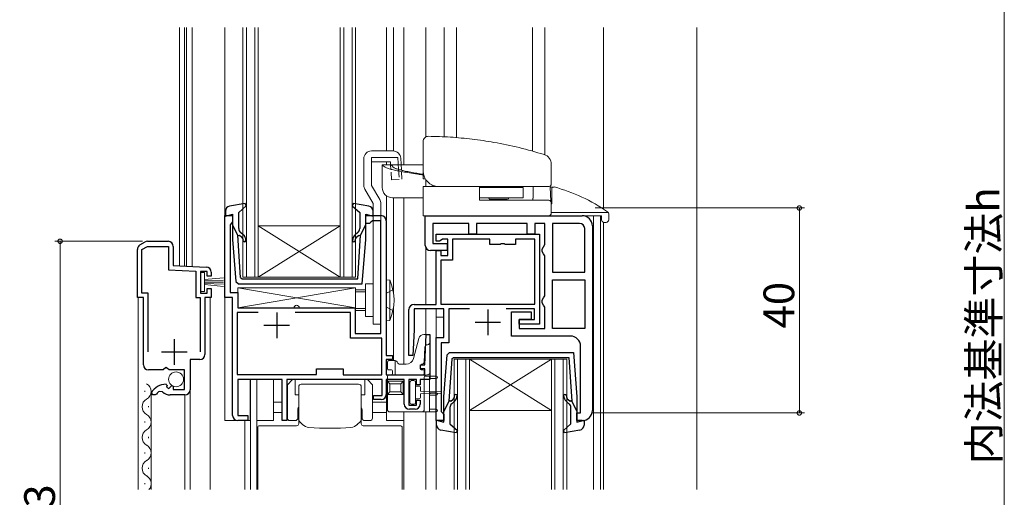
# Model space of a CAD drawing. Extents: x 0 to 990, y 0 to 1602.
# Drawn here: x 150 to 342, y 1045 to 1138 of the extents above; entities that cross this region are included whole.
import ezdxf

# ---------------------------------------------------------------- set-up
doc = ezdxf.new("R2010")
doc.units = 0
doc.linetypes.add('YHIDDEN_1', pattern=[4, 3, -1])
for name, color, linetype, lineweight in [('YKK_11', 7, 'CONTINUOUS', 30), ('YKK_12', 2, 'CONTINUOUS', 13), ('YKK_13', 4, 'CONTINUOUS', 13), ('YKK_D', 6, 'CONTINUOUS', 13)]:
    doc.layers.add(name, color=color, linetype=linetype, lineweight=lineweight)
doc.styles.get("Standard").update_dxf_attribs({"font": 'txt', "bigfont": 'BIGFONT'})

msp = doc.modelspace()

# ---------------------------------------------------------------- linework, layer by layer
at = {"layer": 'YKK_11', "color": 0, "linetype": 'ByBlock', "lineweight": -2, "ltscale": 0.5}
for p, q in [((189.89, 1083.92), (189.89, 1099.92)), ((189.89, 1099.92), (191.39, 1099.92)), ((191.39, 1099.92), (191.39, 1098.72)), ((217.39, 1098.42), (217.39, 1099.92)), ((217.39, 1099.92), (220.39, 1099.92)), ((228.99, 1094.11), (228.99, 1099.91)), ((228.99, 1099.91), (259.6, 1099.91)), ((191.14, 1098.42), (190.89, 1098.13)), ((190.89, 1098.13), (190.89, 1084.92)), ((191.39, 1098.72), (191.14, 1098.42)), ((218.09, 1098.42), (217.39, 1098.42)), ((218.38, 1098.67), (218.09, 1098.42)), ((218.68, 1098.92), (218.38, 1098.67)), ((220.29, 1098.92), (218.68, 1098.92)), ((220.29, 1076.92), (220.29, 1098.92)), ((221.39, 1098.92), (221.39, 1072.62)), ((237.49, 1098.41), (230.49, 1098.41)), ((230.49, 1098.41), (230.49, 1094.51)), ((237.49, 1096.31), (237.49, 1098.41)), ((248.89, 1098.41), (238.99, 1098.41)), ((238.99, 1098.41), (238.99, 1096.31)), ((248.89, 1096.31), (248.89, 1098.41)), ((252.3, 1098.42), (250.39, 1098.42)), ((250.39, 1098.42), (250.39, 1096.31)), ((252.3, 1094.28), (252.3, 1098.42)), ((253.8, 1098.42), (253.8, 1088.92)), ((259.1, 1098.42), (253.8, 1098.42)), ((253.8, 1098.42), (253.8, 1088.92)), ((260.1, 1088.92), (260.1, 1097.42)), ((261.6, 1097.91), (261.6, 1061.92)), ((231.1, 1094.91), (231.1, 1096.31)), ((231.1, 1096.31), (251.3, 1096.31)), ((238.99, 1096.31), (237.49, 1096.31)), ((250.39, 1096.31), (248.89, 1096.31)), ((251.3, 1096.31), (251.3, 1078.72)), ((173.3, 1094.21), (174.3, 1094.79)), ((173.69, 1093.29), (174.79, 1093.92)), ((174.79, 1093.92), (178.89, 1093.92)), ((174.8, 1094.92), (178.79, 1094.92)), ((178.89, 1093.92), (178.89, 1089.37)), ((179.79, 1093.92), (179.79, 1090.22)), ((230.49, 1094.51), (233.29, 1094.51)), ((231.8, 1094.91), (231.1, 1094.91)), ((232.08, 1095.11), (231.8, 1094.91)), ((232.37, 1095.31), (232.08, 1095.11)), ((233.4, 1095.31), (232.37, 1095.31)), ((233.29, 1094.51), (233.29, 1093.11)), ((233.4, 1092.11), (233.4, 1095.31)), ((241.6, 1095.31), (234.3, 1095.31)), ((234.3, 1095.31), (234.3, 1091.21)), ((241.6, 1094.31), (241.6, 1095.31)), ((243.64, 1094.31), (241.6, 1094.31)), ((243.83, 1094.43), (243.64, 1094.31)), ((244.38, 1094.43), (243.83, 1094.43)), ((244.56, 1094.31), (244.38, 1094.43)), ((246.6, 1094.31), (244.56, 1094.31)), ((250.4, 1095.31), (246.6, 1095.31)), ((246.6, 1095.31), (246.6, 1094.31)), ((250.4, 1082.62), (250.4, 1095.31)), ((251.8, 1093.41), (252.05, 1093.85)), ((251.8, 1092.91), (251.8, 1093.41)), ((252.05, 1093.85), (252.3, 1094.28)), ((172.8, 1083.92), (172.8, 1093.34)), ((173.69, 1084.82), (173.69, 1093.29)), ((233.29, 1093.11), (229.99, 1093.11)), ((231.1, 1082.61), (231.1, 1093.11)), ((231.1, 1093.11), (232, 1093.11)), ((232, 1093.11), (232, 1092.11)), ((232, 1092.11), (233.4, 1092.11)), ((252.05, 1092.48), (251.8, 1092.91)), ((252.3, 1092.05), (252.05, 1092.48)), ((252.3, 1084.28), (252.3, 1092.05)), ((179.79, 1090.22), (186.25, 1089.89)), ((234.3, 1091.21), (232, 1091.21)), ((232, 1091.21), (232, 1082.62)), ((178.89, 1089.37), (184.2, 1089.09)), ((184.2, 1089.09), (184.2, 1083.92)), ((186.4, 1089.02), (185.1, 1089.02)), ((185.1, 1089.02), (185.1, 1084.82)), ((186.4, 1088.12), (186.4, 1089.02)), ((187.2, 1088.12), (186.4, 1088.12)), ((187.2, 1088.89), (187.2, 1088.12)), ((253.8, 1088.92), (260.1, 1088.92)), ((186.4, 1084.82), (186.4, 1085.72)), ((186.4, 1085.72), (187.2, 1085.72)), ((187.2, 1085.72), (187.2, 1083.92)), ((253.8, 1077.92), (253.8, 1087.42)), ((253.8, 1087.42), (260.1, 1087.42)), ((260.1, 1087.42), (260.1, 1077.92)), ((260.1, 1087.42), (260.1, 1077.92)), ((173.99, 1083.92), (172.8, 1083.92)), ((174.89, 1084.82), (173.69, 1084.82)), ((173.99, 1070.82), (173.99, 1083.92)), ((174.89, 1073.32), (174.89, 1084.82)), ((184.2, 1083.92), (185.09, 1083.92)), ((185.09, 1083.92), (185.09, 1073.32)), ((185.1, 1084.82), (186.4, 1084.82)), ((187.2, 1083.92), (185.99, 1083.92)), ((185.99, 1083.92), (185.99, 1072.82)), ((191.39, 1083.92), (189.89, 1083.92)), ((190.89, 1084.92), (192.39, 1084.92)), ((191.39, 1060.92), (191.39, 1083.92)), ((192.39, 1084.92), (192.39, 1081.92)), ((251.8, 1083.41), (252.05, 1083.85)), ((252.05, 1083.85), (252.3, 1084.28)), ((192.39, 1081.92), (215.29, 1081.92)), ((215.29, 1081.92), (215.29, 1076.92)), ((226.8, 1082.61), (231.1, 1082.61)), ((232, 1082.62), (250.4, 1082.62)), ((251.8, 1082.91), (251.8, 1083.41)), ((252.05, 1082.48), (251.8, 1082.91)), ((252.3, 1082.05), (252.05, 1082.48)), ((252.3, 1077.92), (252.3, 1082.05)), ((196.37, 1081.02), (192.29, 1081.02)), ((192.29, 1081.02), (192.29, 1068.92)), ((196.37, 1081.02), (192.29, 1081.02)), ((214.39, 1081.02), (203.61, 1081.02)), ((214.39, 1076.02), (214.39, 1081.02)), ((225.8, 1072.62), (225.8, 1081.61)), ((232.6, 1081.71), (226.8, 1081.71)), ((226.8, 1081.71), (226.8, 1077.61)), ((232.6, 1076.12), (232.6, 1081.71)), ((237.63, 1081.72), (233.6, 1081.72)), ((233.6, 1081.72), (233.6, 1075.12)), ((250.3, 1081.72), (244.78, 1081.72)), ((245.8, 1076.42), (245.8, 1081.12)), ((245.8, 1081.12), (249.69, 1081.12)), ((249.69, 1081.12), (249.69, 1079.62)), ((250.3, 1079.62), (250.3, 1081.72)), ((247.3, 1078.72), (247.3, 1079.62)), ((247.3, 1079.62), (250.3, 1079.62)), ((249.69, 1079.62), (247.3, 1079.62)), ((247.3, 1079.62), (247.3, 1077.92)), ((251.3, 1078.72), (247.3, 1078.72)), ((215.29, 1076.92), (220.29, 1076.92)), ((226.8, 1077.61), (226.56, 1072.61)), ((228.89, 1070.82), (229.18, 1076.73)), ((229.18, 1076.73), (229.89, 1076.71)), ((229.89, 1076.71), (229.89, 1067.92)), ((231.1, 1059.91), (231.1, 1076.12)), ((231.1, 1076.12), (232.6, 1076.12)), ((257.3, 1076.42), (245.8, 1076.42)), ((247.3, 1077.92), (252.3, 1077.92)), ((260.1, 1077.92), (253.8, 1077.92)), ((220.49, 1076.02), (214.39, 1076.02)), ((220.49, 1068.82), (220.49, 1076.02)), ((233.6, 1075.12), (232.1, 1075.12)), ((232.1, 1075.12), (232.1, 1061.71)), ((259.3, 1061.42), (259.3, 1074.42)), ((221.39, 1072.62), (222.59, 1072.62)), ((222.59, 1072.62), (222.59, 1071.82)), ((226.56, 1072.61), (225.8, 1072.62)), ((184.99, 1071.82), (183.09, 1071.82)), ((183.09, 1071.82), (183.09, 1065.92)), ((222.59, 1071.82), (221.39, 1071.82)), ((221.39, 1071.82), (221.39, 1068.82)), ((228.09, 1070.02), (228.09, 1070.82)), ((228.09, 1070.82), (228.89, 1070.82)), ((177.82, 1069.82), (174.99, 1069.82)), ((178.36, 1070.27), (177.82, 1069.82)), ((178.69, 1070.12), (178.36, 1070.27)), ((178.99, 1069.82), (178.69, 1070.12)), ((181.99, 1069.82), (178.99, 1069.82)), ((181.99, 1066.02), (181.99, 1069.82)), ((192.29, 1068.92), (207.79, 1068.92)), ((207.79, 1068.92), (207.79, 1070.02)), ((207.79, 1070.02), (212.99, 1070.02)), ((212.99, 1070.02), (212.99, 1068.82)), ((212.99, 1068.82), (220.49, 1068.82)), ((221.39, 1068.82), (228.89, 1068.82)), ((228.89, 1070.02), (228.09, 1070.02)), ((228.89, 1068.82), (228.89, 1070.02)), ((178.39, 1067.02), (178.59, 1066.77)), ((178.59, 1066.77), (178.5, 1066.45)), ((178.97, 1066.18), (179.55, 1066.76)), ((179.55, 1066.76), (179.79, 1066.65)), ((179.79, 1066.65), (179.79, 1066.02)), ((201.09, 1067.92), (192.39, 1067.92)), ((192.39, 1067.92), (192.39, 1060.92)), ((201.09, 1059.92), (201.09, 1067.92)), ((220.59, 1067.92), (201.99, 1067.92)), ((201.99, 1067.92), (201.99, 1059.92)), ((220.59, 1064.82), (220.59, 1067.92)), ((224.89, 1067.92), (221.39, 1067.92)), ((221.39, 1067.92), (221.39, 1065.02)), ((224.89, 1063.12), (224.89, 1067.92)), ((227.29, 1067.92), (225.79, 1067.92)), ((225.79, 1067.92), (225.79, 1062.92)), ((227.29, 1066.92), (227.29, 1067.92)), ((227.99, 1066.92), (227.29, 1066.92)), ((229.89, 1067.92), (227.99, 1067.92)), ((227.99, 1067.92), (227.99, 1066.92)), ((175.79, 1064.92), (175.53, 1065.37)), ((176.27, 1064.92), (175.79, 1064.92)), ((176.53, 1065.07), (176.27, 1064.92)), ((176.55, 1065.11), (176.53, 1065.07)), ((177.73, 1065.55), (177.08, 1065.62)), ((178.5, 1066.45), (178.97, 1066.18)), ((182.09, 1064.92), (179.19, 1064.92)), ((179.79, 1066.02), (181.99, 1066.02)), ((218.89, 1064.02), (218.89, 1064.82)), ((218.89, 1064.82), (220.59, 1064.82)), ((220.39, 1064.02), (218.89, 1064.02)), ((225.79, 1062.92), (227.29, 1062.92)), ((227.29, 1062.92), (227.29, 1063.92)), ((227.29, 1063.92), (227.99, 1063.92)), ((227.99, 1063.92), (227.99, 1063.12)), ((192.39, 1060.92), (194.39, 1060.92)), ((194.39, 1060.92), (194.39, 1059.92)), ((226.99, 1062.12), (225.89, 1062.12)), ((232.1, 1061.71), (232.35, 1061.41)), ((232.35, 1061.41), (232.6, 1061.11)), ((232.6, 1061.11), (232.6, 1059.91)), ((258.6, 1059.92), (258.6, 1061.42)), ((258.6, 1061.42), (259.3, 1061.42)), ((194.39, 1059.92), (192.39, 1059.92)), ((201.99, 1059.92), (201.09, 1059.92)), ((232.6, 1059.91), (231.1, 1059.91)), ((259.6, 1059.92), (258.6, 1059.92))]:
    msp.add_line(p, q, dxfattribs=at)
at = {"layer": 'YKK_11', "color": 2, "ltscale": 0.5}
for p, q in [((199.99, 1081.02), (199.99, 1076.02)), ((241.2, 1081.62), (241.2, 1076.62)), ((197.49, 1078.52), (202.49, 1078.52)), ((238.7, 1079.12), (243.7, 1079.12)), ((179.99, 1075.82), (179.99, 1070.82)), ((177.49, 1073.32), (182.49, 1073.32))]:
    msp.add_line(p, q, dxfattribs=at)
at = {"layer": 'YKK_11', "color": 0, "linetype": 'ByBlock', "lineweight": -2, "ltscale": 0.5}
for centre, radius, start, end in [((220.39, 1098.92), 1, 0, 90), ((259.6, 1097.91), 2, 0, 90), ((259.1, 1097.42), 1, 0, 90), ((173.8, 1093.34), 1, 120, 180.0021), ((174.8, 1093.92), 1, 90, 120), ((178.79, 1093.92), 1, 0, 90), ((229.99, 1094.11), 1, 180, 270), ((186.2, 1088.89), 1, 0, 87), ((226.8, 1081.61), 1, 90, 180), ((257.3, 1074.42), 2, 0, 90), ((184.99, 1072.82), 1, 270, 359.9991), ((174.99, 1070.82), 1, 180, 270), ((178.36, 1063.77), 3.25, 89.4205, 150.5628), ((178.36, 1063.77), 2.25, 124.5938, 143.5801), ((179.19, 1066.92), 2, 223.1331, 270), ((182.09, 1065.92), 1, 270, 0), ((220.39, 1065.02), 1, 270, 360), ((225.89, 1063.12), 1, 180, 270), ((226.99, 1063.12), 1, 270, 360), ((192.39, 1060.92), 1, 180, 270), ((259.6, 1061.92), 2, 270, 360)]:
    msp.add_arc(centre, radius, start, end, dxfattribs=at)
at = {"layer": 'YKK_12', "linetype": 'Continuous', "ltscale": 0.5}
for p, q in [((181, 1090.16), (181, 1136.66)), ((182, 1090.11), (182, 1136.66)), ((182.4, 1090.09), (182.4, 1136.66)), ((183.5, 1090.03), (183.5, 1136.66)), ((189.89, 1059.92), (189.89, 1136.66)), ((193.4, 1136.66), (193.4, 1087.92)), ((194.1, 1136.66), (194.1, 1087.92)), ((195.7, 1087.92), (195.7, 1136.66)), ((196.4, 1087.92), (196.4, 1136.66)), ((212.4, 1136.66), (212.4, 1087.92)), ((213.1, 1136.66), (213.1, 1087.92)), ((214.7, 1087.92), (214.7, 1136.66)), ((215.4, 1087.92), (215.4, 1136.66)), ((221.4, 1112.54), (221.4, 1136.66)), ((222.8, 1112.54), (222.8, 1136.66)), ((224.8, 1109.81), (224.8, 1136.66)), ((229.1, 1115.28), (229.1, 1136.66)), ((232.7, 1115.3), (232.7, 1136.66)), ((252.3, 1111.82), (252.3, 1136.66)), ((263.8, 1101.2), (263.8, 1136.66)), ((282, 1046.45), (282, 1136.66)), ((221.4, 1109.81), (221.4, 1110.42)), ((221.4, 1099.01), (221.4, 1103.81)), ((222.8, 1084.85), (222.8, 1103.41)), ((224.8, 1070.92), (224.8, 1103.41)), ((254.8, 1099.91), (263.2, 1099.91)), ((261.8, 1046.45), (261.8, 1099.91)), ((263.2, 1046.45), (263.2, 1099.91)), ((196.4, 1097.92), (212.4, 1097.92)), ((196.4, 1087.92), (212.4, 1097.92)), ((212.4, 1087.92), (196.4, 1097.92)), ((263.8, 1098.62), (263.8, 1046.45)), ((229.1, 1093.67), (229.1, 1082.71)), ((193.4, 1087.92), (196.4, 1087.92)), ((196.4, 1087.92), (212.4, 1087.92)), ((212.4, 1087.92), (215.4, 1087.92)), ((172.99, 1083.94), (172.99, 1046.45)), ((186.99, 1046.45), (186.99, 1083.94)), ((222.8, 1081.99), (222.8, 1071.62)), ((229.1, 1081.71), (229.1, 1076.72)), ((231.1, 1046.45), (231.1, 1081.71)), ((232.6, 1080.11), (231.1, 1080.11)), ((234.6, 1071.91), (234.6, 1046.45)), ((237.6, 1071.91), (234.6, 1071.91)), ((235.3, 1071.91), (235.3, 1046.45)), ((236.9, 1046.45), (236.9, 1071.91)), ((237.6, 1071.91), (253.6, 1071.91)), ((237.6, 1071.91), (253.6, 1061.91)), ((253.6, 1071.91), (237.6, 1061.91)), ((237.6, 1046.45), (237.6, 1071.91)), ((253.6, 1071.91), (253.6, 1046.45)), ((256.6, 1071.91), (253.6, 1071.91)), ((254.3, 1071.91), (254.3, 1046.45)), ((255.9, 1046.45), (255.9, 1071.91)), ((256.6, 1046.45), (256.6, 1071.91)), ((194.8, 1067.92), (194.8, 1059.92)), ((194.9, 1046.45), (194.9, 1067.92)), ((196.1, 1067.92), (196.1, 1046.45)), ((199.4, 1067.92), (199.4, 1059.92)), ((221.4, 1067.68), (221.4, 1059.92)), ((174.23, 1065.52), (174.23, 1065.72)), ((175.5, 1065.16), (175.5, 1046.45)), ((182.09, 1046.45), (182.09, 1064.94)), ((183.09, 1046.45), (183.09, 1065.92)), ((174.99, 1062.52), (174.99, 1062.72)), ((224.8, 1061.62), (224.8, 1046.45)), ((229.1, 1046.45), (229.1, 1061.62)), ((237.6, 1061.91), (253.6, 1061.91)), ((174.23, 1059.52), (174.23, 1059.72)), ((189.89, 1059.92), (194.8, 1059.92)), ((193.8, 1059.92), (193.8, 1046.45)), ((199.4, 1059.92), (196.1, 1059.92)), ((224.8, 1059.92), (221.4, 1059.92)), ((174.99, 1056.52), (174.99, 1056.72)), ((174.23, 1053.52), (174.23, 1053.72)), ((174.99, 1050.52), (174.99, 1050.72)), ((174.23, 1047.52), (174.23, 1047.72))]:
    msp.add_line(p, q, dxfattribs=at)
for centre, start, end in [((173.77, 1065.62), 299.1925, 60.8112), ((175.45, 1062.62), 119.2012, 240.8025), ((173.77, 1059.62), 299.1925, 60.8112), ((175.45, 1056.62), 119.2012, 240.8025), ((173.78, 1053.62), 299.1925, 60.8112), ((175.45, 1050.62), 119.2012, 240.8025), ((173.78, 1047.62), 317.1713, 60.8112)]:
    msp.add_arc(centre, 1.72, start, end, dxfattribs=at)
at = {"layer": 'YKK_13', "ltscale": 0.5}
for p, q in [((235.1, 1136.66), (235.1, 1115.15)), ((249.9, 1136.66), (249.9, 1112.51)), ((254.14, 1105.51), (253.39, 1105.51)), ((253.39, 1105.5), (253.49, 1102.72)), ((253.69, 1105.21), (253.69, 1102.41)), ((254.14, 1105.51), (253.99, 1105.51)), ((253.1, 1099.91), (263.39, 1099.91)), ((264.72, 1100.53), (253.59, 1100.53)), ((263.39, 1099.91), (263.39, 1099.11)), ((264.79, 1100.26), (264.79, 1099.11)), ((263.89, 1098.61), (264.29, 1098.61)), ((215.39, 1085.82), (192.39, 1085.82)), ((192.39, 1085.82), (192.39, 1081.92)), ((192.39, 1085.82), (215.39, 1081.92)), ((192.39, 1081.92), (215.39, 1085.82)), ((215.39, 1081.92), (215.39, 1085.82)), ((192.39, 1081.92), (203.39, 1081.92)), ((204.39, 1081.92), (215.39, 1081.92))]:
    msp.add_line(p, q, dxfattribs=at)
at = {"layer": 'YKK_13', "linetype": 'Continuous', "ltscale": 0.5}
for p, q in [((228.59, 1108.61), (228.59, 1114.41)), ((217, 1105.83), (217, 1111.04)), ((218.5, 1112.54), (222.71, 1112.54)), ((218.5, 1111.25), (218.5, 1105.83)), ((223.65, 1111.25), (218.5, 1111.25)), ((223.65, 1111.25), (223.79, 1108.93)), ((224.34, 1108.78), (224.21, 1111.13)), ((218.5, 1110.42), (222.2, 1110.42)), ((220.59, 1109.81), (220.59, 1105.41)), ((220.59, 1109.81), (220.66, 1109.81)), ((222.16, 1109.81), (220.66, 1109.81)), ((222.16, 1109.81), (222.17, 1109.81)), ((222.18, 1109.81), (228.57, 1109.81)), ((222.23, 1109.81), (222.2, 1110.42)), ((253.59, 1106.11), (253.59, 1109.95)), ((228.59, 1108.61), (228.59, 1107.11)), ((228.59, 1107.11), (229, 1107.11)), ((229.09, 1105.61), (229.09, 1106.96)), ((218.8, 1102.31), (217.2, 1105.08)), ((218.5, 1105.83), (220.1, 1103.06)), ((228.59, 1099.91), (228.59, 1105.61)), ((228.59, 1105.61), (229.13, 1105.61)), ((253.09, 1105.61), (229.13, 1105.61)), ((230.34, 1105.61), (230.34, 1105.89)), ((239.59, 1105.61), (239.59, 1102.91)), ((248.08, 1105.41), (239.59, 1105.41)), ((248.08, 1105.41), (248.08, 1103.41)), ((250.02, 1103.34), (250.02, 1105.61)), ((228.59, 1103.41), (222.59, 1103.41)), ((248.08, 1103.41), (239.59, 1103.41)), ((242.14, 1103.11), (241.55, 1103.11)), ((244.98, 1103.11), (242.14, 1103.11)), ((244.99, 1103.11), (244.98, 1103.11)), ((218.8, 1078.72), (218.8, 1102.31)), ((220.3, 1102.31), (220.3, 1078.72)), ((239.59, 1102.91), (246.25, 1102.91)), ((246.25, 1102.91), (250.37, 1102.91)), ((250.37, 1102.91), (253.09, 1102.91)), ((253.59, 1100.41), (253.59, 1102.41)), ((228.6, 1099.91), (228.59, 1099.91)), ((253.09, 1099.91), (228.6, 1099.91)), ((185.1, 1085.1), (185.1, 1088.8)), ((185.1, 1088.8), (185.9, 1088.8)), ((185.9, 1088.8), (185.9, 1085.1)), ((189.6, 1087.77), (185.9, 1087.45)), ((185.9, 1087.2), (189.6, 1087.36)), ((185.9, 1086.95), (189.6, 1086.95)), ((185.9, 1086.7), (189.6, 1086.53)), ((189.6, 1086.12), (185.9, 1086.45)), ((217.3, 1080.22), (217.3, 1086.62)), ((217.3, 1086.62), (218.8, 1086.62)), ((221.4, 1087.42), (222.05, 1087.36)), ((221.4, 1079.42), (221.4, 1087.42)), ((222.05, 1087.36), (222.05, 1079.47)), ((185.9, 1085.1), (185.1, 1085.1)), ((215.4, 1081.42), (215.4, 1085.42)), ((215.4, 1085.42), (217.3, 1085.42)), ((217.3, 1085.04), (215.4, 1085.04)), ((217.3, 1081.8), (215.4, 1081.8)), ((215.4, 1081.42), (217.3, 1081.42)), ((217.3, 1080.22), (218.8, 1080.22)), ((220.3, 1078.72), (218.8, 1078.72)), ((221.4, 1079.42), (222.05, 1079.47)), ((229.59, 1076.72), (228.72, 1076.72)), ((229.89, 1069.32), (229.89, 1076.42)), ((226.69, 1072.03), (227.75, 1075.97)), ((228.77, 1071.39), (228.91, 1074.24)), ((221.59, 1070.12), (221.59, 1071.32)), ((223.09, 1071.62), (221.89, 1071.62)), ((223.09, 1068.82), (223.09, 1071.62)), ((225.24, 1070.92), (224.05, 1070.92)), ((227.99, 1070.12), (227.99, 1070.62)), ((228.29, 1070.92), (228.28, 1070.92)), ((221.59, 1062.11), (221.59, 1068.52)), ((221.89, 1069.82), (222.29, 1069.82)), ((222.29, 1068.82), (221.89, 1068.82)), ((228.49, 1068.82), (222.29, 1068.82)), ((222.59, 1069.52), (222.59, 1069.12)), ((228.49, 1069.82), (228.29, 1069.82)), ((228.79, 1069.52), (228.79, 1069.12)), ((228.79, 1069.12), (228.79, 1069.52)), ((228.89, 1068.62), (231.14, 1068.62)), ((229.39, 1068.82), (229.29, 1068.82)), ((229.79, 1061.62), (229.79, 1068.62)), ((203.09, 1067.92), (202.09, 1066.92)), ((202.09, 1060.42), (202.09, 1066.92)), ((203.09, 1067.92), (203.59, 1067.92)), ((203.59, 1064.92), (203.59, 1067.92)), ((204.29, 1059.32), (204.29, 1066.52)), ((215.99, 1067.02), (204.79, 1067.02)), ((216.49, 1059.32), (216.49, 1066.52)), ((217.19, 1067.92), (217.19, 1064.92)), ((217.19, 1067.92), (217.69, 1067.92)), ((218.69, 1066.92), (217.69, 1067.92)), ((218.69, 1066.92), (218.69, 1060.42)), ((221.59, 1067.62), (224.69, 1067.62)), ((221.59, 1067.62), (222.09, 1067.12)), ((224.19, 1067.12), (222.09, 1067.12)), ((222.09, 1067.12), (222.09, 1065.52)), ((224.19, 1067.12), (224.69, 1067.62)), ((224.19, 1065.52), (224.19, 1067.12)), ((224.69, 1065.02), (224.69, 1067.62)), ((225.99, 1067.42), (225.99, 1063.42)), ((226.79, 1067.72), (226.29, 1067.72)), ((227.09, 1065.42), (227.09, 1067.42)), ((227.69, 1066.67), (227.09, 1066.67)), ((228.79, 1068.32), (228.79, 1062.11)), ((231.14, 1068.12), (229.79, 1068.12)), ((203.59, 1064.92), (204.29, 1064.92)), ((216.49, 1064.92), (217.19, 1064.92)), ((221.59, 1065.02), (222.09, 1065.52)), ((221.59, 1065.02), (224.69, 1065.02)), ((222.09, 1065.52), (224.19, 1065.52)), ((224.69, 1065.02), (224.19, 1065.52)), ((227.09, 1063.42), (227.09, 1065.42)), ((228.09, 1065.67), (228.09, 1066.27)), ((228.09, 1065.67), (232.04, 1065.57)), ((228.09, 1065.17), (232.04, 1065.27)), ((228.09, 1064.57), (228.09, 1065.17)), ((229.79, 1065.37), (231.14, 1065.37)), ((231.14, 1064.87), (229.79, 1064.87)), ((199.39, 1063.52), (200.99, 1063.52)), ((218.69, 1063.52), (221.39, 1063.52)), ((226.29, 1063.12), (226.79, 1063.12)), ((227.09, 1064.17), (227.69, 1064.17)), ((200.99, 1061.52), (199.39, 1061.52)), ((204.09, 1060.42), (204.09, 1061.92)), ((216.69, 1061.92), (216.69, 1060.42)), ((218.69, 1061.52), (221.39, 1061.52)), ((222.09, 1061.61), (228.29, 1061.61)), ((231.14, 1061.62), (228.37, 1061.62)), ((229.79, 1062.12), (231.14, 1062.12)), ((196.69, 1058.92), (203.89, 1058.92)), ((202.59, 1059.92), (203.59, 1059.92)), ((204.03, 1060.19), (204.29, 1060.19)), ((205.04, 1059.17), (204.43, 1059.77)), ((215.73, 1059.17), (216.34, 1059.77)), ((216.49, 1060.19), (216.74, 1060.19)), ((224.09, 1058.92), (216.89, 1058.92)), ((217.19, 1059.92), (218.19, 1059.92)), ((196.29, 1046.45), (196.29, 1058.52)), ((224.49, 1046.45), (224.49, 1058.52))]:
    msp.add_line(p, q, dxfattribs=at)
at = {"layer": 'YKK_13', "linetype": 'YHIDDEN_1', "ltscale": 0.5}
for p, q in [((222.4, 1106.92), (222.23, 1109.81)), ((223.79, 1108.93), (223.9, 1107)), ((224.44, 1107.03), (224.34, 1108.78)), ((222.4, 1106.92), (224.44, 1107.03)), ((222.69, 1085.41), (221.4, 1084.76)), ((222.69, 1081.43), (221.4, 1082.07))]:
    msp.add_line(p, q, dxfattribs=at)
at = {"layer": 'YKK_13', "linetype": 'ByBlock', "lineweight": -2, "ltscale": 0.5}
for p, q in [((193.81, 1102.32), (190.81, 1101.77)), ((192.59, 1100.51), (194.05, 1101.85)), ((194.05, 1101.85), (193.81, 1102.32)), ((214.96, 1102.32), (214.73, 1101.85)), ((214.73, 1101.85), (216.19, 1100.51)), ((217.97, 1101.77), (214.96, 1102.32)), ((189.99, 1100.78), (189.99, 1099.82)), ((189.99, 1099.82), (191.39, 1100.21)), ((191.39, 1100.21), (191.39, 1095.29)), ((192.59, 1097.38), (192.59, 1100.51)), ((216.19, 1100.51), (216.19, 1097.38)), ((217.39, 1095.29), (217.39, 1100.21)), ((217.39, 1100.21), (218.79, 1099.82)), ((218.79, 1099.82), (218.79, 1100.78)), ((192.4, 1096.11), (191.39, 1098.11)), ((216.37, 1096.11), (217.39, 1098.11)), ((192.96, 1087.88), (192.4, 1096.11)), ((192.42, 1095.95), (192.75, 1096.13)), ((192.75, 1096.13), (193.13, 1095.81)), ((193.45, 1096.19), (192.95, 1096.62)), ((215.83, 1096.62), (215.32, 1096.19)), ((215.65, 1095.81), (216.03, 1096.13)), ((215.8, 1087.61), (216.37, 1096.11)), ((216.03, 1096.13), (216.36, 1095.95)), ((191.39, 1095.29), (192.04, 1087.06)), ((216.7, 1086.61), (217.39, 1095.29)), ((192.96, 1087.88), (193.25, 1087.61)), ((192.04, 1087.06), (192.53, 1086.61)), ((192.53, 1086.61), (216.7, 1086.61)), ((193.25, 1087.61), (204.39, 1087.61)), ((204.39, 1087.61), (215.8, 1087.61)), ((232.6, 1064.55), (233.25, 1072.78)), ((233.25, 1072.78), (233.74, 1073.22)), ((233.74, 1073.22), (257.92, 1073.22)), ((257.92, 1073.22), (258.6, 1064.55)), ((234.17, 1071.95), (233.61, 1063.72)), ((234.17, 1071.95), (234.47, 1072.22)), ((234.47, 1072.22), (245.6, 1072.22)), ((245.6, 1072.22), (257.01, 1072.22)), ((257.01, 1072.22), (257.59, 1063.72)), ((232.6, 1059.62), (232.6, 1064.55)), ((233.61, 1063.72), (232.6, 1061.72)), ((233.63, 1063.88), (233.96, 1063.7)), ((233.96, 1063.7), (234.34, 1064.03)), ((234.66, 1063.64), (234.16, 1063.22)), ((257.04, 1063.22), (256.53, 1063.64)), ((256.86, 1064.03), (257.24, 1063.7)), ((257.24, 1063.7), (257.57, 1063.88)), ((257.59, 1063.72), (258.6, 1061.72)), ((258.6, 1064.55), (258.6, 1059.62)), ((233.8, 1062.45), (233.8, 1059.32)), ((257.4, 1059.32), (257.4, 1062.45)), ((231.2, 1059.05), (231.2, 1060.01)), ((231.2, 1060.01), (232.6, 1059.62)), ((233.8, 1059.32), (235.26, 1057.99)), ((255.94, 1057.99), (257.4, 1059.32)), ((258.6, 1059.62), (260, 1060.01)), ((260, 1060.01), (260, 1059.05)), ((235.02, 1057.51), (232.02, 1058.07)), ((235.26, 1057.99), (235.02, 1057.51)), ((256.18, 1057.51), (255.94, 1057.99)), ((259.18, 1058.07), (256.18, 1057.51))]:
    msp.add_line(p, q, dxfattribs=at)
at = {"layer": 'YKK_13', "linetype": 'Continuous', "ltscale": 0.5}
msp.add_circle((180.36, 1067.97), 1.45, dxfattribs=at)
for centre, radius, start, end in [((229.59, 1114.41), 1, 89.2758, 180), ((218.5, 1111.04), 1.5, 90, 180), ((222.71, 1111.04), 1.5, 3.2705, 90), ((251.59, 1109.95), 2, 0, 72.8785), ((231.59, 1108.61), 3, 180, 270), ((218.5, 1105.83), 1.5, 180, 210), ((222.59, 1105.41), 2, 180, 270), ((253.09, 1106.11), 0.5, 270, 0), ((218.8, 1102.31), 1.5, 0, 30), ((241.09, 1102.91), 0.5, 0, 90), ((244.99, 1103.41), 0.3, 270, 0), ((253.09, 1102.41), 0.5, 0, 90), ((253.09, 1100.41), 0.5, 270, 0), ((213.4, 1083.42), 9.5, 335.4723, 24.5277), ((228.72, 1075.72), 1, 90, 164.9983), ((229.59, 1076.42), 0.3, 359.9983, 90), ((229.41, 1074.22), 0.5, 91.2617, 177.1983), ((229.39, 1075.22), 0.5, 271.2617, 359.9983), ((221.89, 1071.32), 0.3, 90, 179.9981), ((223.09, 1071.12), 0.5, 17.4576, 90), ((224.05, 1071.42), 0.5, 197.4576, 270), ((225.24, 1072.42), 1.5, 270, 344.9983), ((228.29, 1070.62), 0.3, 90, 179.9983), ((228.28, 1071.42), 0.5, 270, 357.1983), ((221.89, 1070.12), 0.3, 179.9981, 270), ((221.89, 1068.52), 0.3, 90, 179.9981), ((222.29, 1069.52), 0.3, 359.9981, 90), ((222.29, 1069.12), 0.3, 270, 359.9981), ((228.29, 1070.12), 0.3, 179.9983, 270), ((228.49, 1069.52), 0.3, 359.9983, 90), ((228.49, 1069.12), 0.3, 270, 359.9983), ((229.29, 1068.32), 0.5, 90, 179.9988), ((229.39, 1069.32), 0.5, 270, 359.9981), ((231.14, 1068.37), 0.25, 270, 90), ((204.79, 1066.52), 0.5, 90, 180), ((215.99, 1066.52), 0.5, 0, 90), ((226.29, 1067.42), 0.3, 90, 180), ((226.79, 1067.42), 0.3, 0, 90), ((227.69, 1066.27), 0.4, 0, 89.9978), ((231.14, 1065.12), 0.25, 270, 90), ((232.04, 1065.42), 0.15, 271.5265, 88.4731), ((226.29, 1063.42), 0.3, 180, 270), ((226.79, 1063.42), 0.3, 270, 0), ((227.69, 1064.57), 0.4, 270, 0), ((205.09, 1061.92), 1, 143.1301, 180), ((215.69, 1061.92), 1, 0, 36.8699), ((222.09, 1062.11), 0.5, 179.9981, 270), ((228.29, 1062.11), 0.5, 270, 359.9988), ((231.14, 1061.87), 0.25, 270, 90), ((196.69, 1058.52), 0.4, 90, 180), ((202.59, 1060.42), 0.5, 180, 270), ((203.59, 1060.42), 0.5, 270, 0), ((203.89, 1059.32), 0.4, 270, 0), ((204.79, 1060.12), 0.5, 180, 225), ((206.45, 1060.58), 2, 225, 265.2587), ((214.32, 1060.58), 2, 274.7413, 315), ((215.99, 1060.12), 0.5, 315, 360), ((216.89, 1059.32), 0.4, 180, 270), ((217.19, 1060.42), 0.5, 180, 270), ((218.19, 1060.42), 0.5, 270, 0), ((224.09, 1058.52), 0.4, 360, 90), ((210.39, 1108.02), 49.6, 265.2587, 274.7413)]:
    msp.add_arc(centre, radius, start, end, dxfattribs=at)
at = {"layer": 'YKK_13', "ltscale": 0.5}
for centre, radius, start, end in [((253.09, 1105.49), 0.3, 2.0012, 37.7552), ((253.99, 1105.21), 0.3, 90, 180), ((245.69, 1073.61), 33, 55.0904, 75.1753), ((253.39, 1102.41), 0.3, 312.2145, 0), ((264.29, 1100.26), 0.5, 0.0012, 55.0904), ((263.89, 1099.11), 0.5, 180, 270), ((264.29, 1099.11), 0.5, 270, 0.0012), ((203.89, 1081.92), 0.5, 0, 180)]:
    msp.add_arc(centre, radius, start, end, dxfattribs=at)
at = {"layer": 'YKK_13', "linetype": 'ByBlock', "lineweight": -2, "ltscale": 0.5}
for centre, radius, start, end in [((190.99, 1100.78), 1, 100.5122, 180), ((217.79, 1100.78), 1, 0, 79.4879), ((193.59, 1097.38), 1, 180, 230), ((215.19, 1097.38), 1, 310, 0), ((192.49, 1095.04), 1, 0, 50), ((192.49, 1095.04), 1.5, 0, 50), ((216.29, 1095.04), 1.5, 130, 180), ((216.29, 1095.04), 1, 130, 180), ((193.74, 1095.04), 0.25, 180, 0), ((215.04, 1095.04), 0.25, 180, 0), ((233.7, 1064.79), 1, 310, 0), ((233.7, 1064.79), 1.5, 310, 0), ((234.95, 1064.79), 0.25, 0, 180), ((256.25, 1064.79), 0.25, 0, 180), ((257.5, 1064.79), 1.5, 180, 230), ((257.5, 1064.79), 1, 180, 230), ((234.8, 1062.45), 1, 130, 180), ((256.4, 1062.45), 1, 0, 50), ((232.2, 1059.05), 1, 180, 259.4878), ((259, 1059.05), 1, 280.5121, 0)]:
    msp.add_arc(centre, radius, start, end, dxfattribs=at)
at = {"layer": 'YKK_13', "linetype": 'Continuous', "ltscale": 0.5}
for points, knots in [([(229.61, 1115.41), (231.03, 1115.37), (233.89, 1115.29), (238.15, 1114.88), (242.64, 1114.22), (247.33, 1113.26), (250.57, 1112.33), (252.18, 1111.86)], [0, 0, 0, 0, 0.1868463, 0.3734646, 0.5599872, 0.7798618, 1, 1, 1, 1]), ([(228.59, 1107.85), (228.23, 1107.91), (227.27, 1108.06), (225.93, 1108.27), (224.59, 1108.49), (223.46, 1108.69), (222.51, 1108.9), (221.74, 1109.12), (221.15, 1109.36), (220.81, 1109.59), (220.7, 1109.75), (220.66, 1109.81)], [0, 0, 0, 0, 0.082025, 0.219093, 0.337486, 0.456256, 0.574649, 0.693239, 0.812208, 0.930791, 1, 1, 1, 1]), ([(222.62, 1109.5), (222.61, 1109.53), (222.59, 1109.61), (222.48, 1109.71), (222.34, 1109.8), (222.23, 1109.81), (222.17, 1109.81)], [0, 0, 0, 0, 0.148232, 0.432563, 0.716271, 1, 1, 1, 1]), ([(223.32, 1109.08), (223.28, 1109.09), (223.11, 1109.15), (222.92, 1109.24), (222.74, 1109.36), (222.65, 1109.44), (222.63, 1109.49), (222.63, 1109.5)], [0, 0, 0, 0, 0.087967, 0.338301, 0.581553, 0.823601, 1, 1, 1, 1]), ([(224.19, 1108.83), (224.11, 1108.84), (223.96, 1108.88), (223.83, 1108.92), (223.32, 1109.08)], [0, 0, 0, 0, 0.362517, 1, 1, 1, 1]), ([(228.59, 1107.97), (228.51, 1107.99), (227.95, 1108.09), (227.02, 1108.24), (225.84, 1108.46), (224.86, 1108.66), (224.34, 1108.78), (224.11, 1108.84)], [0, 0, 0, 0, 0.046608, 0.29656, 0.547314, 0.797268, 1, 1, 1, 1]), ([(249.95, 1102.91), (249.95, 1102.92), (250, 1103.02), (250.02, 1103.17), (250.01, 1103.32), (250.01, 1103.35)], [0, 0, 0, 0, 0.007077, 0.781466, 1, 1, 1, 1])]:
    msp.add_open_spline(points, degree=3, knots=knots, dxfattribs=at)
at = {"layer": 'YKK_D', "ltscale": 1.5}
for p, q in [((342, 1208.41), (342, 932.42)), ((262.18, 1101.42), (303, 1101.42)), ((302, 1101.42), (302, 1061.42)), ((261.68, 1061.42), (303, 1061.42))]:
    msp.add_line(p, q, dxfattribs=at)
at = {"layer": 'YKK_D'}
for p, q in [((173.8, 1094.92), (156.72, 1094.92)), ((157.72, 1094.92), (157.72, 891.92))]:
    msp.add_line(p, q, dxfattribs=at)
at = {"layer": 'YKK_D', "linetype": 'ByBlock', "const_width": 0.85}
for points in [[(302, 1101.31, 1), (302, 1101.52, 1)], [(157.72, 1094.81, 1), (157.72, 1095.03, 1)], [(302, 1061.52, 1), (302, 1061.31, 1)]]:
    msp.add_lwpolyline(points, format="xyb", close=True, dxfattribs=at)

# ---------------------------------------------------------------- texts
at = {"layer": 'YKK_D'}
for s, p in [('内法基準寸法h', (341, 1051.38)), ('40', (301, 1077.9)), ('網戸出来高MH=H/2+23', (156.72, 962.06))]:
    msp.add_text(s, height=6, rotation=90, dxfattribs=at).set_placement(p)

doc.saveas('drawing.dxf')
